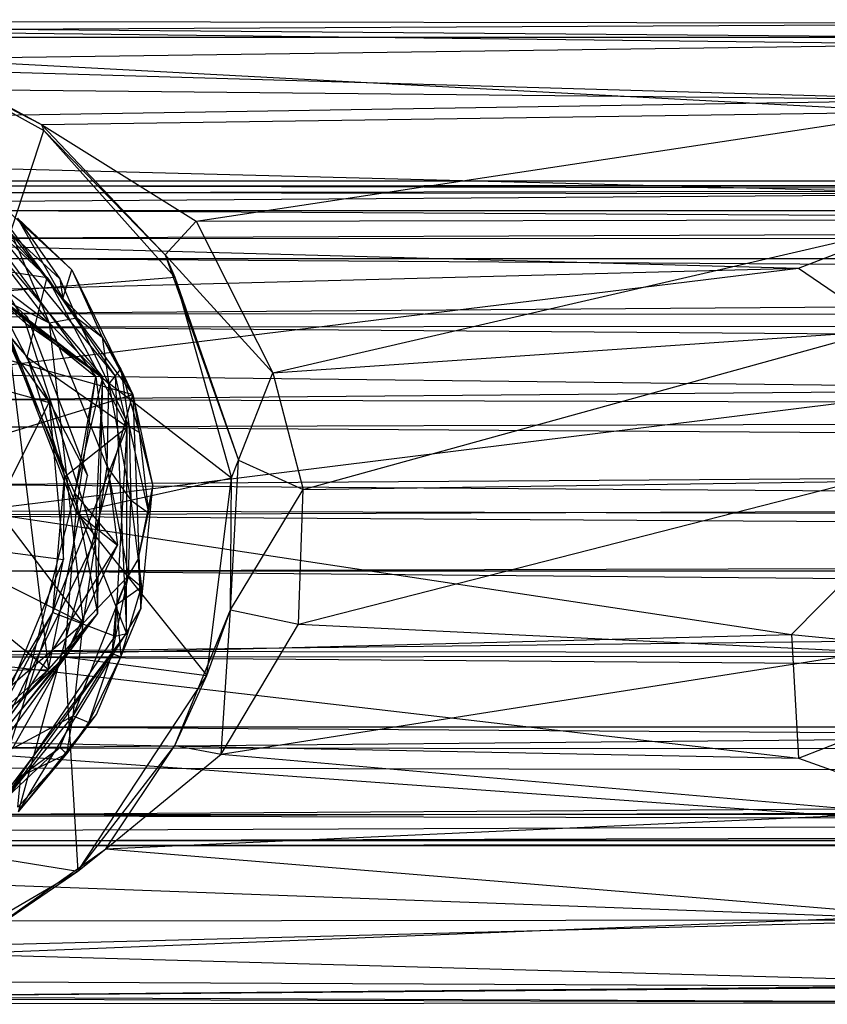
# Model space of a CAD drawing. Units: inches. Extents: x -3.2 to 16.9, y -5.4 to 5.4.
# Drawn here: x 2.4 to 3.3, y -0.6 to 0.6 of the extents above; entities that cross this region are included whole.
import ezdxf

# ---------------------------------------------------------------- set-up
doc = ezdxf.new("R2010")
doc.units = ezdxf.units.IN
doc.layers.get('0').update_dxf_attribs({"true_color": 0xc2ced6})

msp = doc.modelspace()

# ---------------------------------------------------------------- linework, layer by layer
at = {"color": 8, "true_color": 0x7f7f7f}
for p, q in [((1.0219, 0.5551), (3.4789, 0.5356)), ((1.0219, 0.5551), (3.6842, 0.5509)), ((2.1131, 0.5433), (3.6842, 0.5509)), ((2.1131, 0.5433), (3.4682, 0.5275)), ((1.0276, 0.5351), (3.4789, 0.5356)), ((1.0276, 0.5351), (3.4601, 0.4651)), ((2.2873, 0.5112), (3.4682, 0.5275)), ((2.283, 0.5103), (2.4248, 0.4372)), ((2.283, 0.5103), (2.4274, 0.4305)), ((2.2873, 0.5112), (2.4248, 0.4372)), ((2.2873, 0.5112), (3.4117, 0.4515)), ((0.9781, 0.4903), (3.4601, 0.4651)), ((0.9402, 0.4246), (3.4601, 0.4651)), ((2.4248, 0.4372), (3.4117, 0.4515)), ((2.5989, 0.3284), (3.4117, 0.4515)), ((2.4248, 0.4372), (2.4274, 0.4305)), ((2.4248, 0.4372), (2.564, 0.2906)), ((2.4248, 0.4372), (2.5989, 0.3284)), ((0.9402, 0.4246), (3.4918, 0.3587)), ((2.368, 0.2489), (2.4274, 0.4305)), ((2.4274, 0.4305), (2.564, 0.2906)), ((2.4274, 0.4305), (2.5748, 0.2656)), ((2.0775, 0.3953), (2.4334, 0.2141)), ((2.0775, 0.3953), (2.4717, -0.124)), ((2.3137, 0.3899), (2.4311, 0.2651)), ((2.3137, 0.3899), (2.5078, 0.1542)), ((2.3137, 0.3899), (2.5205, -0.1356)), ((1.895, 0.3739), (12.6061, 0.3738)), ((2.2245, 0.3708), (2.4334, 0.2141)), ((2.2818, 0.3607), (12.6061, 0.3738)), ((2.318, 0.372), (2.4311, 0.2651)), ((2.3504, 0.3732), (2.4591, 0.2736)), ((2.3504, 0.3732), (2.5274, 0.1334)), ((2.3622, 0.3683), (12.6061, 0.3738)), ((2.3622, 0.3683), (12.596, 0.3688)), ((2.3622, 0.3683), (12.5858, 0.3429)), ((0.8664, 0.3408), (3.4918, 0.3587)), ((2.254, 0.3582), (2.4087, 0.2208)), ((2.2818, 0.3607), (12.5398, 0.3492)), ((2.3151, 0.3653), (2.407, 0.2137)), ((2.3151, 0.3653), (2.4939, 0.1529)), ((2.3189, 0.3633), (2.4334, 0.2141)), ((3.2762, 0.2756), (3.4918, 0.3587)), ((2.3399, 0.3508), (2.486, 0.1534)), ((2.3501, 0.3095), (12.5398, 0.3492)), ((0.8664, 0.3408), (3.2762, 0.2756)), ((1.7957, 0.3376), (2.5274, 0.1334)), ((2.2671, 0.3366), (2.407, 0.2137)), ((2.3718, 0.3403), (12.5858, 0.3429)), ((2.3718, 0.3403), (12.3622, 0.2865)), ((2.398, 0.3317), (2.4455, 0.2636)), ((2.398, 0.3317), (2.4489, 0.2414)), ((2.398, 0.3317), (2.4591, 0.2736)), ((2.564, 0.2906), (2.5989, 0.3284)), ((2.5989, 0.3284), (3.4305, 0.3303)), ((2.5989, 0.3284), (2.6849, 0.1578)), ((2.6849, 0.1578), (3.4305, 0.3303)), ((2.3913, 0.3133), (2.4334, 0.2141)), ((2.3913, 0.3133), (2.4455, 0.2636)), ((2.3913, 0.3133), (2.4645, 0.2198)), ((2.3501, 0.3095), (12.5181, 0.3033)), ((2.359, 0.2247), (12.5181, 0.3033)), ((2.564, 0.2906), (2.5748, 0.2656)), ((2.564, 0.2906), (2.6463, 0.0595)), ((2.564, 0.2906), (2.6849, 0.1578)), ((1.8661, 0.286), (2.4328, -0.1761)), ((2.3143, 0.2827), (2.4086, 0.1755)), ((2.3143, 0.2827), (2.4311, 0.2651)), ((2.3622, 0.2865), (12.3622, 0.2865)), ((2.3622, 0.2865), (12.3689, 0.2198)), ((2.1462, 0.2457), (3.2762, 0.2756)), ((2.3002, 0.156), (3.2762, 0.2756)), ((2.3265, 0.2737), (2.4086, 0.1755)), ((2.3265, 0.2737), (2.4334, 0.1244)), ((2.4489, 0.2414), (2.4591, 0.2736)), ((2.4591, 0.2736), (2.4931, 0.1981)), ((2.4591, 0.2736), (2.5274, 0.1334)), ((3.2762, 0.2756), (3.4721, 0.1422)), ((2.3602, 0.256), (2.4622, 0.0221)), ((2.3602, 0.256), (2.486, 0.1534)), ((2.3602, 0.256), (2.4939, 0.1529)), ((2.368, 0.2489), (2.5748, 0.2656)), ((2.4086, 0.1755), (2.4311, 0.2651)), ((2.4311, 0.2651), (2.5078, 0.1542)), ((2.4311, 0.2651), (2.5213, 0.0972)), ((2.4455, 0.2636), (2.4489, 0.2414)), ((2.4455, 0.2636), (2.4645, 0.2198)), ((2.5748, 0.2656), (2.6385, 0.0398)), ((2.5748, 0.2656), (2.6463, 0.0595)), ((2.368, 0.2489), (2.4637, 0.001)), ((2.368, 0.2489), (2.486, 0.1534)), ((2.368, 0.2489), (2.6385, 0.0398)), ((2.4489, 0.2414), (2.4645, 0.2198)), ((2.4489, 0.2414), (2.4931, 0.1981)), ((1.7693, 0.2315), (2.4717, -0.124)), ((2.359, 0.2247), (12.4851, 0.2164)), ((2.3622, 0.1279), (12.4851, 0.2164)), ((2.3636, 0.2094), (12.3689, 0.2198)), ((2.3843, 0.2213), (2.4087, 0.2208)), ((2.3843, 0.2213), (2.4328, -0.1761)), ((2.3843, 0.2213), (2.4765, 0.0421)), ((2.407, 0.2137), (2.4852, -0.0303)), ((2.407, 0.2137), (2.4939, 0.1529)), ((2.4087, 0.2208), (2.4765, 0.0421)), ((2.4334, 0.2141), (2.4645, 0.2198)), ((2.4334, 0.2141), (2.4717, -0.124)), ((2.4334, 0.2141), (2.4986, 0.0519)), ((2.4334, 0.2141), (2.5005, 0.1452)), ((2.4645, 0.2198), (2.4931, 0.1981)), ((2.4645, 0.2198), (2.5005, 0.1452)), ((2.3636, 0.2094), (12.3622, 0.1279)), ((2.6849, 0.1578), (3.3628, 0.2045)), ((2.719, 0.0265), (3.3628, 0.2045)), ((2.4931, 0.1981), (2.5005, 0.1452)), ((2.4931, 0.1981), (2.5142, 0.1618)), ((2.4931, 0.1981), (2.5274, 0.1334)), ((2.2835, 0.1663), (2.4334, 0.1244)), ((2.4086, 0.1755), (2.4334, 0.1244)), ((2.4086, 0.1755), (2.4507, 0.0406)), ((2.4086, 0.1755), (2.5213, 0.0972)), ((2.3002, 0.156), (3.4721, 0.1422)), ((2.5005, 0.1452), (2.5142, 0.1618)), ((2.5142, 0.1618), (2.5233, 0.0974)), ((2.5142, 0.1618), (2.5274, 0.1334)), ((2.5142, 0.1618), (2.5348, 0.0909)), ((2.6463, 0.0595), (2.6849, 0.1578)), ((2.6849, 0.1578), (2.719, 0.0265)), ((2.4622, 0.0221), (2.486, 0.1534)), ((2.4622, 0.0221), (2.4939, 0.1529)), ((2.4637, 0.001), (2.486, 0.1534)), ((2.4852, -0.0303), (2.4939, 0.1529)), ((2.486, 0.1534), (2.5104, -0.0362)), ((2.4879, -0.1135), (2.4939, 0.1529)), ((2.4986, 0.0519), (2.5005, 0.1452)), ((2.5005, 0.1452), (2.5233, 0.0974)), ((2.5005, 0.1452), (2.5255, 0.0146)), ((2.5078, 0.1542), (2.5205, -0.1356)), ((2.5078, 0.1542), (2.5213, 0.0972)), ((1.6652, -0.1324), (2.5274, 0.1334)), ((2.3472, 0.0026), (3.4721, 0.1422)), ((2.3991, -0.336), (2.5274, 0.1334)), ((2.5274, 0.1334), (2.5348, 0.0909)), ((2.5274, 0.1334), (2.5367, -0.1079)), ((2.5274, 0.1334), (2.5499, 0.0302)), ((2.3513, -0.0391), (2.4334, 0.1244)), ((2.3622, 0.1279), (12.4611, 0.0993)), ((2.3666, 0.0972), (12.3622, 0.1279)), ((2.4334, 0.1244), (2.4495, -0.0523)), ((2.4334, 0.1244), (2.4507, 0.0406)), ((2.3107, 0.0322), (12.4611, 0.0993)), ((2.3666, 0.0972), (12.3999, 0.0308)), ((2.4376, -0.1118), (2.5213, 0.0972)), ((2.4507, 0.0406), (2.5213, 0.0972)), ((2.5077, -0.1386), (2.5213, 0.0972)), ((2.5205, -0.1356), (2.5213, 0.0972)), ((2.5233, 0.0974), (2.5255, 0.0146)), ((2.5233, 0.0974), (2.5348, 0.0909)), ((2.5233, 0.0974), (2.5451, 0.0004)), ((2.5348, 0.0909), (2.5451, 0.0004)), ((2.5348, 0.0909), (2.5499, 0.0302)), ((2.6376, -0.1089), (2.6463, 0.0595)), ((2.6385, 0.0398), (2.6463, 0.0595)), ((2.6463, 0.0595), (2.719, 0.0265)), ((2.4717, -0.124), (2.4986, 0.0519)), ((2.4986, 0.0519), (2.5227, -0.0705)), ((2.4986, 0.0519), (2.5255, 0.0146)), ((2.4328, -0.1761), (2.4765, 0.0421)), ((2.4376, -0.1118), (2.4507, 0.0406)), ((2.4495, -0.0523), (2.4507, 0.0406)), ((2.4637, 0.001), (2.6385, 0.0398)), ((2.6107, -0.1829), (2.6385, 0.0398)), ((2.6376, -0.1089), (2.6385, 0.0398)), ((2.7141, -0.1251), (3.3412, 0.0356)), ((2.719, 0.0265), (3.3412, 0.0356)), ((2.1638, -0.0021), (12.3999, 0.0308)), ((2.3107, 0.0322), (12.4592, -0.0378)), ((2.5335, -0.0522), (2.5499, 0.0302)), ((2.5367, -0.1079), (2.5499, 0.0302)), ((2.5451, 0.0004), (2.5499, 0.0302)), ((2.6376, -0.1089), (2.719, 0.0265)), ((2.7141, -0.1251), (2.719, 0.0265)), ((2.4036, -0.2094), (2.4622, 0.0221)), ((2.4622, 0.0221), (2.4879, -0.1135)), ((2.4622, 0.0221), (2.5104, -0.0362)), ((2.5227, -0.0705), (2.5255, 0.0146)), ((2.5255, 0.0146), (2.5335, -0.0522)), ((2.5255, 0.0146), (2.5451, 0.0004)), ((2.3472, 0.0026), (3.2686, -0.1367)), ((2.3472, 0.0026), (3.4027, -0.0001)), ((2.451, -0.1616), (2.4637, 0.001)), ((2.4637, 0.001), (2.5104, -0.0362)), ((2.4637, 0.001), (2.6107, -0.1829)), ((2.5335, -0.0522), (2.5451, 0.0004)), ((2.1638, -0.0021), (12.3622, -0.0649)), ((3.2686, -0.1367), (3.4027, -0.0001)), ((2.3563, -0.2913), (2.4852, -0.0303)), ((2.4852, -0.0303), (2.4879, -0.1135)), ((2.3513, -0.0391), (2.4495, -0.0523)), ((2.3584, -0.1555), (12.4592, -0.0378)), ((2.3622, -0.0649), (12.4592, -0.0378)), ((2.4036, -0.2094), (2.5104, -0.0362)), ((2.451, -0.1616), (2.5104, -0.0362)), ((2.3765, -0.2279), (2.4495, -0.0523)), ((2.4376, -0.1118), (2.4495, -0.0523)), ((2.5227, -0.0705), (2.5335, -0.0522)), ((2.5335, -0.0522), (2.5367, -0.1079)), ((2.5335, -0.0522), (2.5373, -0.0829)), ((2.3622, -0.0649), (12.3622, -0.0649)), ((2.3622, -0.0649), (12.3694, -0.1533)), ((2.4606, -0.228), (2.5227, -0.0705)), ((2.4717, -0.124), (2.5227, -0.0705)), ((2.5043, -0.158), (2.5227, -0.0705)), ((2.5093, -0.1028), (2.5227, -0.0705)), ((2.5227, -0.0705), (2.5373, -0.0829)), ((2.5093, -0.1028), (2.5373, -0.0829)), ((2.5141, -0.1618), (2.5373, -0.0829)), ((2.5367, -0.1079), (2.5373, -0.0829)), ((2.3991, -0.336), (2.5367, -0.1079)), ((2.4868, -0.2265), (2.5367, -0.1079)), ((2.5043, -0.158), (2.5093, -0.1028)), ((2.5093, -0.1028), (2.5141, -0.1618)), ((2.5141, -0.1618), (2.5367, -0.1079)), ((2.5747, -0.2614), (2.6376, -0.1089)), ((2.6107, -0.1829), (2.6376, -0.1089)), ((2.6268, -0.2711), (2.6376, -0.1089)), ((2.6376, -0.1089), (2.7141, -0.1251)), ((2.2853, -0.368), (2.4879, -0.1135)), ((2.3563, -0.2913), (2.4879, -0.1135)), ((2.3582, -0.3579), (2.4376, -0.1118)), ((2.3598, -0.2409), (2.4376, -0.1118)), ((2.3765, -0.2279), (2.4376, -0.1118)), ((2.4036, -0.2094), (2.4879, -0.1135)), ((2.4376, -0.1118), (2.5077, -0.1386)), ((2.1636, -0.3908), (2.4717, -0.124)), ((2.3922, -0.265), (2.4717, -0.124)), ((2.4606, -0.228), (2.4717, -0.124)), ((2.6268, -0.2711), (2.7141, -0.1251)), ((2.7141, -0.1251), (3.3585, -0.1561)), ((2.2962, -0.1618), (3.2686, -0.1367)), ((2.3582, -0.3579), (2.5205, -0.1356)), ((2.3582, -0.3579), (2.5077, -0.1386)), ((2.3592, -0.3482), (2.5205, -0.1356)), ((2.5077, -0.1386), (2.5205, -0.1356)), ((3.2686, -0.1367), (3.2762, -0.2756)), ((3.2686, -0.1367), (3.5622, -0.1654)), ((2.3719, -0.1616), (12.3694, -0.1533)), ((2.2365, -0.3656), (2.451, -0.1616)), ((2.2821, -0.3685), (2.451, -0.1616)), ((2.2962, -0.1618), (3.2762, -0.2756)), ((2.3584, -0.1555), (12.4752, -0.1664)), ((2.3719, -0.1616), (12.3622, -0.2404)), ((2.4036, -0.2094), (2.451, -0.1616)), ((2.451, -0.1616), (2.4658, -0.403)), ((2.451, -0.1616), (2.6107, -0.1829)), ((2.4606, -0.228), (2.5043, -0.158)), ((2.4781, -0.2357), (2.5043, -0.158)), ((2.4781, -0.2357), (2.5141, -0.1618)), ((2.4868, -0.2265), (2.5141, -0.1618)), ((2.5043, -0.158), (2.5141, -0.1618)), ((2.6268, -0.2711), (3.3585, -0.1561)), ((3.2762, -0.2756), (3.5622, -0.1654)), ((1.7696, -0.185), (2.4328, -0.1761)), ((2.2212, -0.3635), (2.4328, -0.1761)), ((2.3581, -0.264), (12.4752, -0.1664)), ((2.4658, -0.403), (2.6107, -0.1829)), ((2.5747, -0.2614), (2.6107, -0.1829)), ((2.1307, -0.373), (2.4036, -0.2094)), ((2.2821, -0.3685), (2.4036, -0.2094)), ((2.2853, -0.368), (2.4036, -0.2094)), ((2.387, -0.3188), (2.4606, -0.228)), ((2.3922, -0.265), (2.4606, -0.228)), ((2.3991, -0.336), (2.4868, -0.2265)), ((2.4456, -0.2637), (2.4606, -0.228)), ((2.4532, -0.271), (2.4868, -0.2265)), ((2.4532, -0.271), (2.4606, -0.228)), ((2.4606, -0.228), (2.4781, -0.2357)), ((2.4781, -0.2357), (2.4868, -0.2265)), ((2.3622, -0.2404), (12.3622, -0.2404)), ((2.3622, -0.2404), (12.5817, -0.3091)), ((2.4532, -0.271), (2.4781, -0.2357)), ((2.114, -0.253), (3.2762, -0.2756)), ((2.114, -0.253), (3.4884, -0.3524)), ((2.3581, -0.264), (12.5034, -0.2735)), ((2.387, -0.3188), (2.4456, -0.2637)), ((2.4015, -0.296), (2.4456, -0.2637)), ((2.4456, -0.2637), (2.4532, -0.271)), ((2.4658, -0.403), (2.5747, -0.2614)), ((2.4972, -0.3779), (2.5747, -0.2614)), ((2.5747, -0.2614), (2.6268, -0.2711)), ((2.3549, -0.3389), (12.5034, -0.2735)), ((2.3983, -0.331), (2.4532, -0.271)), ((2.3991, -0.336), (2.4532, -0.271)), ((2.4015, -0.296), (2.4532, -0.271)), ((2.4972, -0.3779), (2.6268, -0.2711)), ((2.6268, -0.2711), (3.3878, -0.3374)), ((3.2762, -0.2756), (3.4884, -0.3524)), ((2.3622, -0.2865), (12.5817, -0.3091)), ((2.387, -0.3188), (2.4015, -0.296)), ((2.3983, -0.331), (2.4015, -0.296)), ((2.3486, -0.3407), (12.5817, -0.3091)), ((2.3486, -0.3407), (12.5903, -0.3631)), ((2.3549, -0.3389), (12.5454, -0.3427)), ((2.3622, -0.3683), (12.5454, -0.3427)), ((2.4972, -0.3779), (3.3878, -0.3374)), ((0.8678, -0.363), (3.4884, -0.3524)), ((0.8678, -0.363), (3.4441, -0.4576)), ((2.3622, -0.3683), (12.5903, -0.3631)), ((1.8978, -0.3739), (12.5675, -0.3673)), ((1.8978, -0.3739), (12.5895, -0.3742)), ((2.2365, -0.3656), (2.4658, -0.403)), ((2.3622, -0.3683), (12.5675, -0.3673)), ((2.3622, -0.3683), (12.5895, -0.3742)), ((2.329, -0.496), (2.4972, -0.3779)), ((2.4658, -0.403), (2.4972, -0.3779)), ((2.4972, -0.3779), (3.4096, -0.4529)), ((2.2758, -0.5133), (2.4658, -0.403)), ((2.329, -0.496), (2.4658, -0.403)), ((2.329, -0.496), (3.4096, -0.4529)), ((0.9321, -0.4601), (3.4441, -0.4576)), ((1.0198, -0.5207), (3.4441, -0.4576)), ((2.329, -0.496), (3.5795, -0.531)), ((1.0198, -0.5207), (3.5073, -0.5328)), ((2.1158, -0.5439), (3.5795, -0.531)), ((1.0268, -0.5427), (3.6837, -0.5508)), ((1.035, -0.5527), (3.5073, -0.5328)), ((1.035, -0.5527), (3.6837, -0.5508)), ((2.1158, -0.5439), (3.6837, -0.5508))]:
    msp.add_line(p, q, dxfattribs=at)

doc.saveas('drawing.dxf')
